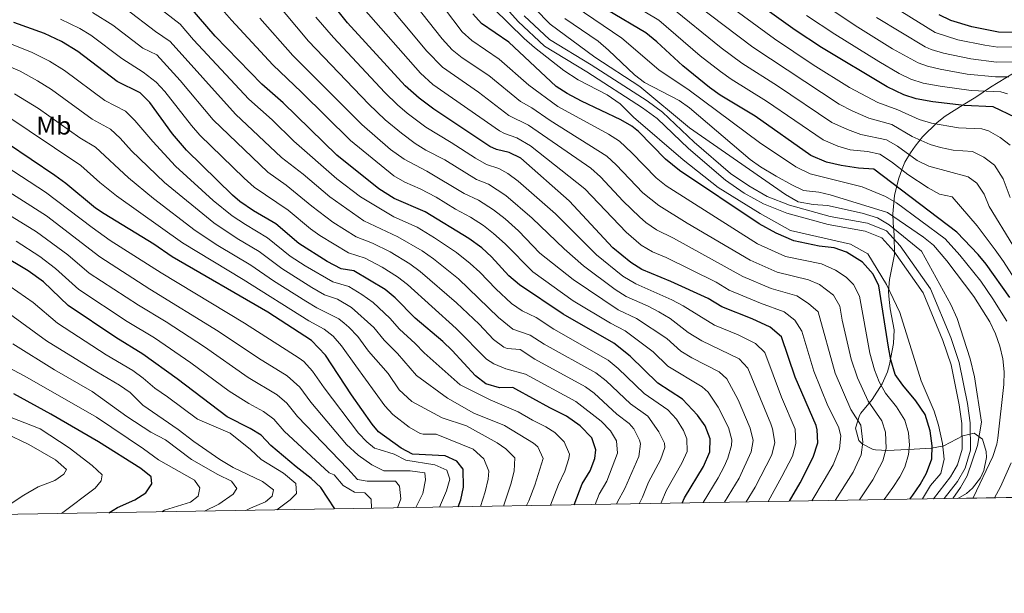
# Model space of a CAD drawing. Units: metres. Extents: x 613541 to 620401, y 4771018 to 4775762.
# Drawn here: x 615439 to 615822, y 4771018 to 4771241 of the extents above; entities that cross this region are included whole.
import ezdxf
from ezdxf.enums import TextEntityAlignment as Align

# ---------------------------------------------------------------- set-up
doc = ezdxf.new("R2010")
doc.units = ezdxf.units.M
doc.header["$MEASUREMENT"] = 0
doc.linetypes.add('DGN Style 3', pattern=[115.89144000000002, 82.77960000000002, -33.11184000000001])
for name, color, linetype, lineweight in [('Nivel 13', 7, 'Continuous', 0), ('Nivel 35', 7, 'Continuous', 0), ('Nivel 37', 7, 'Continuous', 0), ('Nivel 4', 7, 'Continuous', 0), ('Nivel 49', 7, 'Continuous', 0), ('Nivel 5', 7, 'Continuous', 0), ('Nivel 51', 7, 'Continuous', 0), ('Nivel 57', 7, 'Continuous', 0), ('Nivel 61', 7, 'Continuous', 0)]:
    doc.layers.add(name, color=color, linetype=linetype, lineweight=lineweight)
doc.styles.add('Style-Arial Narrow', font='txt')

msp = doc.modelspace()

# ---------------------------------------------------------------- linework, layer by layer
at = {"layer": 'Nivel 13', "color": 4, "linetype": 'Continuous', "lineweight": 13}
for points in [[(615438.5899999999, 4771385.84, 707.3100000000001), (615457.1900000013, 4771371.119999999, 706.96), (615462.1099999994, 4771368.08, 706.74), (615474.2699999996, 4771363.040000001, 706.89), (615499.629999999, 4771350.800000001, 707.0600000000001), (615503.1600000001, 4771348.960000001, 706.99), (615519.1900000013, 4771340.640000001, 706.75), (615542.870000001, 4771329.6, 707.14), (615552.75, 4771324.560000001, 706.84), (615565.0700000003, 4771316.48, 707.24), (615570.870000001, 4771312.16, 707.36), (615589.2600000016, 4771295.109999999, 706.98), (615596.0199999996, 4771288.15, 707.14), (615607.6999999993, 4771273.029999999, 706.99), (615620.2600000016, 4771254.949999999, 706.7), (615633.0599999987, 4771240.630000001, 706.36), (615643.1799999997, 4771231.029999999, 706.26), (615659.6600000001, 4771221.029999999, 706.96), (615681.3399999999, 4771207.109999999, 707.34), (615686.9800000004, 4771202.949999999, 707.5500000000001), (615699.2199999988, 4771191.35, 707.08), (615713.5, 4771178.949999999, 706.53), (615720.8599999994, 4771173.99, 706.42)], [(615798.5199999996, 4771055.26, 706.19), (615803.6999999993, 4771061.949999999, 708.87), (615806.6499999985, 4771067.029999999, 709.21), (615808.6900000013, 4771074.029999999, 709.04), (615808.5599999987, 4771084.720000001, 708.6800000000001), (615807.5199999996, 4771092.220000001, 708.77), (615804.3000000007, 4771108.109999999, 708.91), (615801.0399999991, 4771117.85, 708.88), (615793.1400000006, 4771136.76, 708.9300000000001), (615781.4200000018, 4771153.460000001, 708.91), (615776.1000000015, 4771159.279999999, 709.1800000000001), (615768.6799999997, 4771162.23, 708.75), (615754.1499999985, 4771164.9, 708.46), (615738.4400000013, 4771169.300000001, 708.74), (615729.6900000013, 4771172.68, 707.97), (615722.5599999987, 4771176.74, 707.73), (615715.4699999988, 4771181.52, 707.78), (615701.3900000006, 4771193.74, 708.46), (615689.0599999987, 4771205.43, 709.0500000000001), (615683.1700000018, 4771209.77, 708.84), (615661.370000001, 4771223.77, 708.45), (615645.1499999985, 4771233.609999999, 707.76), (615635.379999999, 4771242.880000001, 707.8000000000001)], [(615720.8599999994, 4771173.99, 706.42), (615728.3000000007, 4771169.75, 706.6), (615737.4200000018, 4771166.23, 707.32), (615753.4200000018, 4771161.75, 707.1800000000001), (615767.7800000012, 4771159.109999999, 707.52), (615774.2199999988, 4771156.550000001, 708), (615778.8999999985, 4771151.43, 707.96), (615790.3000000007, 4771135.189999999, 708.08), (615798.0199999996, 4771116.710000001, 708.09), (615801.1799999997, 4771107.27, 708.13), (615804.3399999999, 4771091.67, 707.85), (615805.3399999999, 4771084.470000001, 707.71), (615805.4600000009, 4771074.470000001, 707.72), (615803.6600000001, 4771068.310000001, 707.67), (615801.0199999996, 4771063.75, 707.14), (615794.3900000006, 4771055.189999999, 706.19)]]:
    msp.add_polyline3d(points, dxfattribs=at)
at = {"layer": 'Nivel 35', "color": 92, "linetype": 'DGN Style 3', "lineweight": 0}
msp.add_polyline3d([(615803.870000001, 4771055.35, 722.19), (615807.1700000018, 4771057.199999999, 722.3100000000001), (615809.5399999991, 4771059.35, 722.33), (615812.6000000015, 4771063.34, 722.33), (615813.9400000013, 4771066.23, 722.33), (615814.8999999985, 4771071.199999999, 722.33), (615814.8599999994, 4771073.59, 722.33), (615813.4200000018, 4771078.310000001, 722.27), (615810.1400000006, 4771080.710000001, 721.85), (615805.7199999988, 4771079.699999999, 719.79), (615798.4200000018, 4771075.75, 716.21), (615793.6099999994, 4771074.880000001, 715.0600000000001), (615786.7800000012, 4771074.52, 712.92), (615776.5, 4771073.99, 708.53), (615771.879999999, 4771074.18, 706.37), (615770.8999999985, 4771074.310000001, 706.25), (615766.5799999982, 4771076.48, 706.25), (615765.3000000007, 4771077.83, 706.25), (615763.9899999984, 4771082.68, 706.25), (615765.6000000015, 4771087.59, 706.41), (615766.1400000006, 4771088.470000001, 706.49), (615770.5, 4771093.75, 707.45), (615774.4600000009, 4771099.91, 708.77), (615776.4200000018, 4771104.449999999, 709.47), (615777.3000000007, 4771107.35, 709.85), (615778.8599999994, 4771115.51, 710.57), (615779.0599999987, 4771120.790000001, 711.71), (615777.5799999982, 4771129.029999999, 711.95), (615776.9400000013, 4771133.859999999, 713.13), (615776.8200000003, 4771135.83, 713.87), (615777.1999999993, 4771140.34, 716), (615779.1400000006, 4771150.07, 719.9300000000001), (615779.0199999996, 4771157.67, 721.61), (615778.7300000004, 4771162.390000001, 723.29), (615778.5399999991, 4771165.91, 724.97), (615779.2600000016, 4771173.029999999, 729.41), (615780.8200000003, 4771179.35, 732.59), (615782.1700000018, 4771183.439999999, 735.24), (615783.2600000016, 4771185.99, 737.03), (615785.3999999985, 4771189.65, 739.69), (615787.2600000016, 4771192.23, 741.35), (615790.120000001, 4771195.82, 743.1800000000001), (615795.7699999996, 4771201.439999999, 746.1800000000001), (615798.8999999985, 4771203.83, 747.83), (615805.8999999985, 4771208.310000001, 752.75), (615810.7399999984, 4771211.189999999, 754.97), (615816.5399999991, 4771215.189999999, 759.0500000000001), (615825.4600000009, 4771220.550000001, 764.9300000000001)], dxfattribs=at)
at = {"layer": 'Nivel 4', "color": 30, "linetype": 'Continuous', "lineweight": 30, "flags": 128}
for points, elevation in [([(615826.2300000004, 4771203.4), (615817.5399999991, 4771207.43), (615806.2300000004, 4771207.99), (615794.1000000015, 4771209.43), (615787.6600000001, 4771210.630000001), (615782.8900000006, 4771212.119999999), (615776.3200000003, 4771215.290000001), (615750.879999999, 4771230.529999999), (615740.6600000001, 4771237.27), (615713.8599999994, 4771256.630000001)], 750), ([(615738.4499999993, 4771054.25), (615742.5, 4771061.43), (615747.5599999987, 4771071.380000001), (615749.370000001, 4771076.939999999), (615749.1000000015, 4771082.029999999), (615748.7399999984, 4771083.67), (615740.620000001, 4771102.390000001), (615735.3399999999, 4771118.15), (615730.9400000013, 4771121.83), (615723.9400000013, 4771125.109999999), (615712.1000000015, 4771129.83), (615706.8599999994, 4771132.949999999), (615692.3399999999, 4771139.67), (615681.0199999996, 4771144.310000001), (615676.7699999996, 4771146.939999999), (615669.7399999984, 4771152.710000001), (615652.8200000003, 4771170.949999999), (615633.9800000004, 4771187.59), (615629.5, 4771189.68), (615624.5599999987, 4771190.960000001), (615622.0599999987, 4771192.07), (615600.2199999988, 4771206.550000001), (615594.5799999982, 4771210.790000001), (615589.1000000015, 4771215.68), (615566.6999999993, 4771240.16), (615559.4100000001, 4771249.290000001)], 675), ([(615696.7300000004, 4771053.540000001), (615697.5799999982, 4771055.51), (615704.9800000004, 4771067.67), (615707.4600000009, 4771073.43), (615707.620000001, 4771078.449999999), (615705.6600000001, 4771083.59), (615702.7100000009, 4771087.640000001), (615696.8599999994, 4771093.91), (615687.2600000016, 4771100.15), (615676.5, 4771110.609999999), (615670.1499999985, 4771115.66), (615650.5, 4771126.869999999), (615633.4899999984, 4771138.290000001), (615629.4200000018, 4771141.880000001), (615622.6000000015, 4771149.25), (615618.9499999993, 4771152.65), (615613.870000001, 4771156.34), (615596.9400000013, 4771166.710000001), (615584.8599999994, 4771171.92), (615578.9400000013, 4771175.6), (615562.620000001, 4771188.720000001), (615541.7699999996, 4771209.08), (615533.4600000009, 4771216.32), (615515.2600000016, 4771234.960000001), (615505.620000001, 4771246.24)], 650), ([(615824.0599999987, 4771133.43), (615814.8599999994, 4771146.310000001), (615811.6499999985, 4771150.140000001), (615803.4400000013, 4771158.73), (615771.2199999988, 4771183.27), (615765.2199999988, 4771183.59), (615758.4600000009, 4771184.630000001), (615752.7399999984, 4771185.99), (615746.6999999993, 4771188.630000001), (615725.1000000015, 4771203.83), (615711.5, 4771212.07), (615707.3999999985, 4771214.939999999), (615696.9400000013, 4771223.43), (615686.9400000013, 4771232.710000001), (615682.6600000001, 4771236.23), (615667.6799999997, 4771245.08)], 725), ([(615654.8000000007, 4771052.84), (615657.8999999985, 4771061.029999999), (615660.9800000004, 4771065.99), (615662.8299999982, 4771070.800000001), (615663.2199999988, 4771074.15), (615661.5700000003, 4771078.810000001), (615657.120000001, 4771083.52), (615651.7600000016, 4771087.33), (615645.2600000016, 4771090.550000001), (615632.1499999985, 4771097.82), (615630.9400000013, 4771098.390000001), (615625.7399999984, 4771098.310000001), (615620.4200000018, 4771099.91), (615616.4299999997, 4771102.939999999), (615607.3399999999, 4771112.790000001), (615603.7300000004, 4771116.24), (615592.9800000004, 4771125.359999999), (615585.1799999997, 4771133.279999999), (615581.3599999994, 4771136.5), (615569.1799999997, 4771143.76), (615564.1900000013, 4771144.48), (615558.8099999987, 4771147.369999999), (615547.7399999984, 4771154.32), (615538.8599999994, 4771162), (615530.25, 4771167.08), (615524.9400000013, 4771170.68), (615522.0199999996, 4771173.119999999), (615504.1400000006, 4771190.640000001), (615498.7800000012, 4771196.960000001), (615489.8599999994, 4771209.119999999), (615486.2199999988, 4771212.880000001), (615477.2300000004, 4771217.279999999), (615461.8999999985, 4771229.040000001), (615455.5799999982, 4771232.880000001), (615448.9400000013, 4771235.92), (615437.0399999991, 4771240.310000001)], 625), ([(615785.1799999997, 4771055.040000001), (615786.379999999, 4771056.630000001), (615789.2100000009, 4771060.779999999), (615791.620000001, 4771065.18), (615793.6600000001, 4771070.710000001), (615793.870000001, 4771075.720000001), (615793.0799999982, 4771081.58), (615791.1700000018, 4771087.869999999), (615787.4699999988, 4771093.23), (615782.379999999, 4771099.35), (615779.4800000004, 4771103.449999999), (615777.8099999987, 4771109.17), (615776.8399999999, 4771114.07), (615773.1000000015, 4771137.91), (615770.9400000013, 4771142.4), (615766.7600000016, 4771147.08), (615760.5, 4771151.029999999), (615755.7600000016, 4771152.640000001), (615749.8999999985, 4771153.35), (615740.120000001, 4771155.43), (615733.2800000012, 4771158.35), (615726.6000000015, 4771162.01), (615695.620000001, 4771182.790000001), (615690.2199999988, 4771187.109999999), (615679.8099999987, 4771197.949999999), (615677.1799999997, 4771199.99), (615672.8399999999, 4771202.49), (615657.5799999982, 4771209.67), (615652.0199999996, 4771212.630000001), (615647.8099999987, 4771215.34), (615629.379999999, 4771232.630000001), (615618.6999999993, 4771239.91), (615615.3599999994, 4771243.67)], 700), ([(615826.4200000018, 4771236.310000001), (615819.6600000001, 4771236.550000001), (615809.2300000004, 4771238.529999999), (615801.0599999987, 4771241.029999999), (615796.5700000003, 4771243.24)], 775), ([(615609.6999999993, 4771052.07), (615610.7800000012, 4771054.790000001), (615611.8000000007, 4771059.699999999), (615611.620000001, 4771066.630000001), (615609.1400000006, 4771069.75), (615604.5899999999, 4771071.83), (615591.8999999985, 4771072.48), (615587.5799999982, 4771074.880000001), (615578.6999999993, 4771081.199999999), (615576.2399999984, 4771084.23), (615568.2600000016, 4771095.6), (615558.1400000006, 4771111.029999999), (615552.7399999984, 4771116.640000001), (615535.7199999988, 4771127.699999999), (615498.6600000001, 4771149.199999999), (615491.4200000018, 4771154.08), (615472.2199999988, 4771165.859999999), (615468.8200000003, 4771168.16), (615457.2600000016, 4771177.720000001), (615453.0599999987, 4771180.779999999), (615425.3200000003, 4771199.449999999)], 600), ([(615561.8200000003, 4771051.27), (615556.3000000007, 4771059.6), (615552.6400000006, 4771063), (615546.7399999984, 4771067.6), (615536.9800000004, 4771075.92), (615533.1400000006, 4771079.84), (615528.9400000013, 4771082.52), (615519.9299999997, 4771086.970000001), (615500.5899999999, 4771101.800000001), (615487.1799999997, 4771111.439999999), (615476.6999999993, 4771117.83), (615458.2600000016, 4771130.24), (615448.5799999982, 4771139.439999999), (615442.6999999993, 4771143.76), (615432.1000000015, 4771150.1)], 575), ([(615473.9400000013, 4771049.779999999), (615477.4200000018, 4771051.76), (615484.1400000006, 4771054.720000001), (615488.379999999, 4771057.52), (615490.6600000001, 4771061.040000001), (615490.4600000009, 4771063.68), (615486.379999999, 4771066.960000001), (615469.9400000013, 4771077.359999999), (615451.4600000009, 4771088), (615437.0599999987, 4771096)], 550)]:
    msp.add_lwpolyline(points, dxfattribs=dict(at, elevation=elevation))
at = {"layer": 'Nivel 49', "color": 7, "linetype": 'Continuous', "lineweight": 0, "elevation": 706.19, "flags": 128}
msp.add_lwpolyline([(615798.5199999996, 4771055.26), (615794.3900000006, 4771055.189999999)], dxfattribs=at)
at = {"layer": 'Nivel 49', "color": 7, "linetype": 'Continuous', "lineweight": 0, "extrusion": (-0.5294694395715546, -0.009003538296096, 0.8482812321735844), "elevation": -368393.0892683503, "flags": 128}
msp.add_lwpolyline([(-4759895.563181583, 591554.7507722937), (-4759895.563181583, 591493.73624124)], dxfattribs=at)
at = {"layer": 'Nivel 5', "color": 30, "linetype": 'Continuous', "lineweight": 0, "flags": 128}
for points, elevation in [([(615424.7899999991, 4771279.689999999), (615443.5, 4771270.880000001), (615448.1000000015, 4771268.92), (615455.8099999987, 4771266.34), (615472.0700000003, 4771259.23), (615482.1400000006, 4771254.220000001), (615485.7600000016, 4771252), (615501.7399999984, 4771239.560000001), (615506.8599999994, 4771233.58), (615528.3200000003, 4771210.470000001), (615537.3999999985, 4771202.42), (615545.8999999985, 4771194.140000001), (615562.5899999999, 4771179.51), (615571.7600000016, 4771172.48), (615584.6799999997, 4771164.74), (615593.8299999982, 4771160.67), (615600.5399999991, 4771156.57), (615608.9899999984, 4771150.85), (615614.379999999, 4771146.67), (615618.0599999987, 4771143.300000001), (615624.2800000012, 4771136.75)], 645), ([(615765.5700000003, 4771054.710000001), (615770.8500000015, 4771062.529999999), (615774.7199999988, 4771069.880000001), (615775.9499999993, 4771074.76), (615775.7699999996, 4771081.130000001), (615774.3399999999, 4771085.529999999), (615768.9299999997, 4771093.08), (615764.7699999996, 4771102.18), (615762.3500000015, 4771109.4), (615758.8500000015, 4771124.59), (615758, 4771130.01), (615755.4800000004, 4771134.290000001), (615750.0399999991, 4771138.449999999), (615745.8399999999, 4771140.310000001), (615733.6499999985, 4771143.300000001), (615723.1499999985, 4771147.9), (615698.6400000006, 4771162.32), (615687.6099999994, 4771169.15), (615681.4899999984, 4771174.040000001), (615671.1099999994, 4771184.98), (615667.4400000013, 4771188.380000001), (615645.4699999988, 4771202.18), (615638.3000000007, 4771207.130000001), (615633.9200000018, 4771209.57), (615621.5700000003, 4771219.640000001), (615611.3099999987, 4771226.57), (615607.4100000001, 4771229.689999999), (615603.5199999996, 4771233.93), (615582.3000000007, 4771260.810000001)], 690), ([(615737.1499999985, 4771257.220000001), (615763.9800000004, 4771239.07), (615778.4200000018, 4771230.07), (615788.3599999994, 4771224.57), (615792.0199999996, 4771223.24), (615796.8900000006, 4771222.07), (615807.4299999997, 4771220.210000001), (615818.4499999993, 4771219.08), (615823.620000001, 4771219.130000001)], 760), ([(615704.8200000003, 4771053.68), (615710.7199999988, 4771063.290000001), (615712.9899999984, 4771067.710000001), (615714.4699999988, 4771071.029999999), (615715.9400000013, 4771075.93), (615715.9699999988, 4771078.140000001), (615714.6600000001, 4771082.9), (615710.7199999988, 4771090.77), (615706.7800000012, 4771096.630000001), (615704.5399999991, 4771098.710000001), (615691.1799999997, 4771106.710000001), (615685.4499999993, 4771112.290000001), (615674.5899999999, 4771120.460000001), (615668.8500000015, 4771123.369999999), (615654.3500000015, 4771132.040000001), (615638.6999999993, 4771143.369999999), (615627.8999999985, 4771154.25), (615623.4699999988, 4771158.300000001), (615619.5, 4771161.33), (615614.4400000013, 4771164.6), (615608.6900000013, 4771167.67), (615601.129999999, 4771172.34), (615594.9600000009, 4771175.58), (615588.9699999988, 4771178.16), (615584.6700000018, 4771180.710000001), (615567.8399999999, 4771194.4), (615548.8599999994, 4771213.220000001), (615537.7199999988, 4771223.779999999), (615521.620000001, 4771241.140000001), (615512.5199999996, 4771251.609999999)], 655), ([(615775.2399999984, 4771054.869999999), (615778.620000001, 4771059.58), (615781.25, 4771063.73), (615783.1700000018, 4771067.529999999), (615784.6499999985, 4771072.42), (615784.9699999988, 4771075.960000001), (615784.6400000006, 4771080.859999999), (615783.1999999993, 4771085.75), (615780.0399999991, 4771090.9), (615775.6600000001, 4771096.220000001), (615773.2300000004, 4771100.609999999), (615771.4100000001, 4771105.27), (615769.6000000015, 4771111.73), (615765.5500000007, 4771133.960000001), (615763.3399999999, 4771138.42), (615760.4800000004, 4771141.290000001), (615756.3000000007, 4771144.029999999), (615750.879999999, 4771146.449999999), (615736.8900000006, 4771149.369999999), (615725.9899999984, 4771154.27), (615690.4499999993, 4771176.779999999), (615686.5799999982, 4771179.939999999), (615677.1999999993, 4771189.65), (615672.3099999987, 4771194.189999999), (615668.0599999987, 4771196.84), (615648.4200000018, 4771207.630000001), (615637.1700000018, 4771215.869999999), (615625.5799999982, 4771226.060000001), (615615.0100000016, 4771233.24), (615611.2800000012, 4771236.58), (615597.5899999999, 4771254.890000001)], 695), ([(615790.0599999987, 4771055.119999999), (615793.1799999997, 4771060.390000001), (615797.1400000006, 4771065.029999999), (615798.5, 4771070.550000001), (615797.8599999994, 4771076.630000001), (615796.3399999999, 4771083.75), (615794.6600000001, 4771089.27), (615789.620000001, 4771101.029999999), (615781.2199999988, 4771127.51), (615776.1400000006, 4771138.390000001), (615768.8999999985, 4771150.390000001), (615762.1000000015, 4771154.15), (615738.8599999994, 4771159.43), (615727.0599999987, 4771166.07), (615710.6999999993, 4771176.15), (615697.1000000015, 4771186.949999999), (615677.8599999994, 4771203.51), (615672.5799999982, 4771208.630000001), (615667.5799999982, 4771212.15), (615656.379999999, 4771217.99), (615650.6999999993, 4771221.59), (615639.379999999, 4771230.550000001), (615635.379999999, 4771234.07), (615617.5, 4771251.67)], 705), ([(615801.8399999999, 4771055.32), (615804.7800000012, 4771059.59), (615807.379999999, 4771064.07), (615811.4600000009, 4771075.91), (615812.9800000004, 4771084.949999999), (615810.2600000016, 4771102.550000001), (615808.5399999991, 4771109.59), (615803.5399999991, 4771125.189999999), (615801.1000000015, 4771130.710000001), (615789.6600000001, 4771151.43), (615777.1799999997, 4771161.59), (615772.620000001, 4771164.390000001), (615766.6600000001, 4771166.15), (615753.1400000006, 4771169.109999999), (615747.620000001, 4771169.59), (615741.7800000012, 4771170.550000001), (615736.8999999985, 4771173.43), (615699.5799999982, 4771199.35), (615680.3000000007, 4771215.35), (615662.7800000012, 4771226.790000001), (615645.4200000018, 4771239.59), (615633.620000001, 4771251.75)], 710), ([(615824.1799999997, 4771172.27), (615821.379999999, 4771179.470000001), (615817.9899999984, 4771184.869999999), (615813.9299999997, 4771187.960000001), (615809.4400000013, 4771190.18), (615801.9400000013, 4771190.710000001), (615797.0300000012, 4771191.65), (615793.0700000003, 4771192.790000001), (615786.0199999996, 4771195.93), (615778.2199999988, 4771200.58), (615769.1799999997, 4771203.02), (615762.75, 4771205.93), (615757.7699999996, 4771208.550000001), (615724.1400000006, 4771230.710000001), (615696.5599999987, 4771251.68)], 740), ([(615824.1600000001, 4771192.57), (615820.1900000013, 4771195.609999999), (615815.6600000001, 4771198.109999999), (615813.129999999, 4771198.9), (615804.0799999982, 4771199.35), (615793.5799999982, 4771201.109999999), (615788.7899999991, 4771202.529999999), (615780.5500000007, 4771206.35), (615772.7399999984, 4771209.16), (615761.7199999988, 4771215.02), (615747.5899999999, 4771223.869999999), (615732.5700000003, 4771233.93), (615705.1600000001, 4771254.08)], 745), ([(615721.6400000006, 4771053.960000001), (615725.1400000006, 4771059.75), (615731.5199999996, 4771072.199999999), (615732.6799999997, 4771077.09), (615731.7699999996, 4771082.42), (615731.1000000015, 4771084.34), (615722.2899999991, 4771105.949999999), (615718.8599999994, 4771109.6), (615704.3299999982, 4771116.560000001), (615699.0199999996, 4771119.83), (615692, 4771125.279999999), (615687.6999999993, 4771127.84), (615683.4600000009, 4771130.07), (615674.9400000013, 4771133.84), (615670.7300000004, 4771136.540000001), (615658.3500000015, 4771145.689999999), (615650.9400000013, 4771152.32), (615638.4899999984, 4771164.26), (615628.25, 4771173.050000001), (615621.5399999991, 4771177.390000001), (615616.879999999, 4771179.199999999), (615604.5100000016, 4771186.9), (615597.1799999997, 4771190.640000001), (615592.9499999993, 4771193.300000001), (615587.7199999988, 4771197.189999999), (615581.3999999985, 4771202.460000001), (615575.0599999987, 4771208.51), (615551.5399999991, 4771232.960000001), (615538.1700000018, 4771249.119999999)], 665), ([(615756.1700000018, 4771054.550000001), (615763.0899999999, 4771065.48), (615766.2699999996, 4771072.23), (615766.8900000006, 4771077.210000001), (615766.1700000018, 4771083.73), (615762.1999999993, 4771089.939999999), (615756.120000001, 4771104.02), (615749.5799999982, 4771127.85), (615745.7600000016, 4771131.07), (615741.1999999993, 4771134), (615731.2600000016, 4771136.93), (615720.3099999987, 4771141.529999999), (615693.3000000007, 4771156.43), (615686.7399999984, 4771159.65), (615682.629999999, 4771162.51), (615680.1000000015, 4771164.75), (615673.8599999994, 4771170.869999999), (615665.0100000016, 4771180.300000001), (615661.2600000016, 4771183.6), (615637, 4771200.32), (615629.4400000013, 4771204.119999999), (615617.5599999987, 4771213.220000001), (615603.620000001, 4771222.91), (615597.5899999999, 4771229.08), (615579.1700000018, 4771251.310000001)], 685), ([(615829.1600000001, 4771135.460000001), (615821.5799999982, 4771147.35), (615818.3399999999, 4771151.91), (615811.3299999982, 4771161.189999999), (615801.6400000006, 4771172.51), (615796.7300000004, 4771173.5), (615792.2800000012, 4771175.98), (615784.379999999, 4771181.23), (615778.0100000016, 4771186.08), (615773.5599999987, 4771189.040000001), (615768.6999999993, 4771190.130000001), (615762.0300000012, 4771190.76), (615757.25, 4771192.210000001), (615751.4699999988, 4771194.609999999), (615729.5300000012, 4771209.65), (615715.7100000009, 4771218.279999999), (615711.620000001, 4771221.16), (615703.7600000016, 4771227.34), (615687.6000000015, 4771241.189999999), (615672.6400000006, 4771250.26)], 730), ([(615775.5599999987, 4771248.4), (615794.9699999988, 4771236.43), (615803.7600000016, 4771233.560000001), (615814.2899999991, 4771231.390000001), (615819.3500000015, 4771230.720000001), (615830.1499999985, 4771230.779999999)], 770), ([(615671.2699999996, 4771053.109999999), (615671.5100000016, 4771053.699999999), (615674.5100000016, 4771059.24), (615679.9299999997, 4771071.560000001), (615680.5, 4771076.57), (615680.1999999993, 4771077.93), (615677.9600000009, 4771082.41), (615676.120000001, 4771084.460000001), (615671.3299999982, 4771088.060000001), (615662.5300000012, 4771096.26), (615659.1099999994, 4771098.66), (615639.4899999984, 4771109.439999999), (615633.7800000012, 4771113.130000001), (615628.75, 4771113.58), (615627.4699999988, 4771114.040000001), (615623.4899999984, 4771117.08), (615617.8000000007, 4771122.99), (615608.9899999984, 4771131.380000001), (615594.9499999993, 4771143.540000001), (615590.9200000018, 4771146.5), (615583.25, 4771151.08), (615576.4400000013, 4771154.529999999), (615570.0899999999, 4771156.93), (615560.9899999984, 4771162.720000001), (615552.8599999994, 4771168.92), (615542.9299999997, 4771177.01), (615535.7399999984, 4771182.1), (615514.5399999991, 4771202.380000001), (615501.7199999988, 4771217.720000001), (615492.5799999982, 4771227.640000001), (615487.1799999997, 4771230.279999999), (615475.5399999991, 4771239.18), (615467.6999999993, 4771244.15)], 635), ([(615680.0399999991, 4771053.26), (615681.2699999996, 4771055.859999999), (615683.6799999997, 4771061.630000001), (615688.2800000012, 4771070.27), (615689.9899999984, 4771075.15), (615689.8599999994, 4771076.73), (615687.6099999994, 4771081.16), (615683.3900000006, 4771087.279999999), (615676.6400000006, 4771092.09), (615667.1900000013, 4771101.060000001), (615663.2100000009, 4771104.08), (615643.1600000001, 4771115.25), (615637.6999999993, 4771118.82), (615631, 4771121.1), (615625.3099999987, 4771125.619999999), (615609.8099999987, 4771140.68), (615600.1600000001, 4771148.439999999), (615595.7600000016, 4771151.58), (615586.2600000016, 4771156.93), (615573.0399999991, 4771163.15), (615559.8099999987, 4771172.52), (615549.4400000013, 4771181.279999999), (615541.129999999, 4771187.810000001), (615523.1700000018, 4771204.630000001), (615497.8599999994, 4771232.890000001), (615492.1600000001, 4771236.790000001), (615480.6499999985, 4771245.58)], 640), ([(615747.1099999994, 4771054.390000001), (615751.9200000018, 4771062.48), (615755.3299999982, 4771068.43), (615757.8200000003, 4771074.58), (615758.3500000015, 4771079.619999999), (615757.5100000016, 4771083.189999999), (615753.3000000007, 4771091.300000001), (615747.870000001, 4771104.73), (615743.1799999997, 4771120.300000001), (615740.5399999991, 4771124.540000001), (615736.3999999985, 4771127.779999999), (615727.1799999997, 4771131.18), (615715, 4771136.27), (615709.9800000004, 4771139.32), (615690.5100000016, 4771149), (615685.1600000001, 4771151.199999999), (615680.8399999999, 4771153.76), (615674.9200000018, 4771158.73), (615658.9200000018, 4771175.630000001), (615637.8599999994, 4771192.390000001), (615632.4299999997, 4771195.49), (615627.6600000001, 4771197.119999999), (615625.75, 4771198.1), (615599.9100000001, 4771216.220000001), (615595.0199999996, 4771220.52), (615572.9400000013, 4771245.73)], 680), ([(615822.8000000007, 4771124.210000001), (615817.4600000009, 4771132.92), (615812.6999999993, 4771139.73), (615804.6099999994, 4771149.790000001), (615798.8900000006, 4771156.199999999), (615780.0300000012, 4771170.140000001), (615775.7300000004, 4771172.68), (615766.5799999982, 4771176.4), (615746.4400000013, 4771181.439999999), (615740.8500000015, 4771184.109999999), (615726.7300000004, 4771193.6), (615699.4899999984, 4771214), (615687.7100000009, 4771221.9), (615673.2399999984, 4771234.16), (615655.120000001, 4771246.449999999)], 720), ([(615825.129999999, 4771153.710000001), (615815.9400000013, 4771168.76), (615814.0700000003, 4771173.560000001), (615811.1600000001, 4771177.810000001), (615807.7800000012, 4771180.23), (615792.5500000007, 4771184.460000001), (615788.0700000003, 4771186.67), (615780.4299999997, 4771192.220000001), (615776.1000000015, 4771194.720000001), (615766.0700000003, 4771196.74), (615760.9200000018, 4771198.640000001), (615754.879999999, 4771201.42), (615733.7399999984, 4771215.609999999), (615719.9200000018, 4771224.5), (615711.870000001, 4771230.43), (615692.0700000003, 4771246.42)], 735), ([(615662.9400000013, 4771052.970000001), (615664.5199999996, 4771056.939999999), (615667.4600000009, 4771062.02), (615671.5799999982, 4771072.859999999), (615671.1799999997, 4771077.67), (615668.8399999999, 4771081.630000001), (615665.2899999991, 4771085.369999999), (615655.4299999997, 4771093), (615635.8200000003, 4771103.630000001), (615628.1999999993, 4771105.699999999), (615623.5399999991, 4771107.59), (615620.7600000016, 4771109.4), (615608.8599999994, 4771121.369999999), (615590.0700000003, 4771138.41), (615586.1000000015, 4771141.449999999), (615580.2399999984, 4771145.220000001), (615573.629999999, 4771148.73), (615567.1400000006, 4771150.710000001), (615556.0100000016, 4771157.5), (615552.379999999, 4771160.07), (615543.620000001, 4771167.34), (615530.4299999997, 4771176.32), (615526.6000000015, 4771179.710000001), (615509.3599999994, 4771196.51), (615506.0500000007, 4771200.26), (615495.7899999991, 4771213.42), (615492.4299999997, 4771217.119999999), (615487.3500000015, 4771221.01), (615479.0300000012, 4771226.220000001), (615466.9600000009, 4771235.33), (615462.6999999993, 4771237.939999999), (615455.1799999997, 4771241.59)], 630), ([(615713.1999999993, 4771053.82), (615718.8399999999, 4771063.24), (615723.5799999982, 4771073.4), (615724.3200000003, 4771077.84), (615723.0700000003, 4771082.65), (615718.4299999997, 4771093.67), (615714.0599999987, 4771101.790000001), (615711.1400000006, 4771104.49), (615700.4400000013, 4771109.92), (615696.1700000018, 4771112.52), (615690.8000000007, 4771117.460000001), (615679.0300000012, 4771125.26), (615671.8900000006, 4771128.609999999), (615654.3500000015, 4771140.35), (615641.4699999988, 4771150.609999999), (615633.1900000013, 4771159.26), (615628, 4771163.939999999), (615623.4499999993, 4771167.48), (615617.5599999987, 4771171.24), (615612.0300000012, 4771173.77), (615597.5700000003, 4771182.460000001), (615588.75, 4771187.18), (615583.4499999993, 4771190.970000001), (615572.2699999996, 4771200.609999999), (615545.5100000016, 4771227.41), (615532.7100000009, 4771241.91)], 660), ([(615730.120000001, 4771054.109999999), (615735.4899999984, 4771063.83), (615739.5399999991, 4771071.800000001), (615740.9299999997, 4771076.609999999), (615740.6700000018, 4771082.24), (615735.3500000015, 4771094.67), (615728.8200000003, 4771112.050000001), (615725.2399999984, 4771115.560000001), (615718.5300000012, 4771118.869999999), (615709.2699999996, 4771122.66), (615697.1600000001, 4771130.16), (615692.7600000016, 4771132.540000001), (615678.6700000018, 4771138.720000001), (615673.7199999988, 4771141.720000001), (615663.4100000001, 4771150.040000001), (615647.4600000009, 4771165.869999999), (615633.0399999991, 4771178.619999999), (615628.9800000004, 4771181.540000001), (615625.5199999996, 4771183.529999999), (615620.7600000016, 4771185.060000001), (615616.370000001, 4771187.560000001), (615607.0399999991, 4771193.630000001), (615597.0799999982, 4771199.59), (615589.8999999985, 4771205.01), (615586.1000000015, 4771208.26), (615581.1999999993, 4771213.08), (615561.2100000009, 4771234.380000001), (615554.3599999994, 4771242.359999999)], 670), ([(615809.6600000001, 4771055.449999999), (615809.7399999984, 4771055.59), (615817.4200000018, 4771071.67), (615819.0100000016, 4771076.43), (615819.379999999, 4771078.710000001), (615821.620000001, 4771099.59), (615821.75, 4771104.560000001), (615821.2399999984, 4771109.52), (615820.120000001, 4771114.439999999), (615818.4499999993, 4771119.27), (615816.25, 4771123.99), (615810.0599999987, 4771133.82), (615799.5399999991, 4771147.59), (615794.3399999999, 4771153.67), (615790.4200000018, 4771156.779999999), (615776.5, 4771166.390000001), (615754.1700000018, 4771173.35), (615749.8200000003, 4771174.390000001), (615743.8999999985, 4771175.029999999), (615739.3599999994, 4771177.130000001), (615733.2600000016, 4771180.51), (615727.1799999997, 4771184.15), (615723.1099999994, 4771187.060000001), (615699.620000001, 4771207.109999999), (615695.5300000012, 4771209.960000001), (615682.1400000006, 4771216.960000001), (615678.2199999988, 4771219.91), (615668.120000001, 4771229.560000001), (615664.0700000003, 4771232.960000001), (615651.1000000015, 4771241.84)], 715), ([(615745.0799999982, 4771242.970000001), (615756.0500000007, 4771235.689999999), (615773.1600000001, 4771225.1), (615781.0799999982, 4771220.48), (615785.5899999999, 4771218.279999999), (615790.3399999999, 4771216.710000001), (615796.9299999997, 4771215.529999999), (615808.9899999984, 4771213.859999999), (615820.5, 4771213.290000001), (615823.1499999985, 4771212.51)], 755), ([(615772.1999999993, 4771242.199999999), (615791.1000000015, 4771230.790000001), (615793.4699999988, 4771229.779999999), (615798.2800000012, 4771228.390000001), (615808.8999999985, 4771226.16), (615818.8200000003, 4771224.9), (615826.3999999985, 4771225)], 765), ([(615645.620000001, 4771052.68), (615648.6799999997, 4771060.77), (615651.1499999985, 4771065.970000001), (615652.7199999988, 4771070.790000001), (615652.9400000013, 4771072.5), (615650.8900000006, 4771077.32), (615647.2199999988, 4771080.93), (615643.7300000004, 4771083.189999999), (615638.5399999991, 4771085.77), (615632.9699999988, 4771089.029999999), (615622.1400000006, 4771093.67), (615610.5399999991, 4771099.43), (615596.4499999993, 4771111.93), (615593.0300000012, 4771115.529999999), (615586.9400000013, 4771121.08), (615583.2100000009, 4771125.34), (615576.7199999988, 4771131.4), (615572.2199999988, 4771134.609999999), (615567.2100000009, 4771137.67), (615560.9800000004, 4771139.51), (615550.2300000004, 4771145.73), (615544.4699999988, 4771149.49), (615535.6400000006, 4771156.640000001), (615527.0199999996, 4771161.710000001), (615521.8999999985, 4771165.1), (615514.4899999984, 4771171.130000001), (615499.8999999985, 4771184.369999999), (615491.1099999994, 4771193.960000001), (615484.120000001, 4771202.199999999), (615480.4299999997, 4771205.84), (615472.3999999985, 4771209.98), (615456.8200000003, 4771221.619999999), (615450.9299999997, 4771225.25), (615444.2199999988, 4771228.619999999), (615432.9600000009, 4771233.130000001)], 620), ([(615636.3099999987, 4771052.52), (615637.129999999, 4771054.35), (615639.4600000009, 4771060.5), (615642.6700000018, 4771070.84), (615640.6000000015, 4771075.4), (615638.9200000018, 4771076.76), (615627.6999999993, 4771083.67), (615615.8200000003, 4771088.390000001), (615605.5799999982, 4771094.23), (615593.4699999988, 4771103.140000001), (615586.1600000001, 4771111.59), (615580.8999999985, 4771116.800000001), (615576.9400000013, 4771121.76), (615568.1999999993, 4771129.470000001), (615562.8399999999, 4771132.76), (615557.8200000003, 4771134.390000001), (615552.870000001, 4771137.279999999), (615541.1999999993, 4771144.67), (615532.4200000018, 4771151.290000001), (615523.7899999991, 4771156.34), (615514.7699999996, 4771162.380000001), (615495.6499999985, 4771178.1), (615482.8099999987, 4771190.43), (615478.370000001, 4771195.279999999), (615474.6400000006, 4771198.810000001), (615467.5599999987, 4771202.68), (615451.7300000004, 4771214.199999999), (615446.2800000012, 4771217.619999999), (615439.4899999984, 4771221.33), (615430.3000000007, 4771225.26)], 615), ([(615627.25, 4771052.369999999), (615627.5500000007, 4771053.1), (615630.1900000013, 4771060.91), (615631.4899999984, 4771065.92), (615631.7300000004, 4771071.040000001), (615628.1600000001, 4771074.540000001), (615624.7899999991, 4771076.939999999), (615612.9400000013, 4771083.51), (615603.5399999991, 4771086.630000001), (615591.6499999985, 4771092.99), (615586.8200000003, 4771097.540000001), (615582.4499999993, 4771103.85), (615574.8599999994, 4771112.52), (615570.6700000018, 4771118.18), (615567.2800000012, 4771121.890000001), (615565.4299999997, 4771123.390000001), (615563.3900000006, 4771125.050000001), (615554.8099999987, 4771129.41), (615550.5100000016, 4771131.970000001), (615537.9299999997, 4771139.85), (615529.1900000013, 4771145.939999999), (615516.3099999987, 4771153.619999999), (615507.5199999996, 4771159.48), (615491.3999999985, 4771171.84), (615481.6600000001, 4771179.91), (615468.8500000015, 4771191.779999999), (615462.7300000004, 4771195.380000001), (615446.6400000006, 4771206.779999999), (615437.3500000015, 4771212.58)], 610), ([(615618.4299999997, 4771052.220000001), (615620.2399999984, 4771057.91), (615621.370000001, 4771062.83), (615621.6600000001, 4771065.9), (615619.6499999985, 4771070.77), (615615.4899999984, 4771074.4), (615601.1400000006, 4771080.23), (615596.120000001, 4771080.279999999), (615594.9899999984, 4771080.540000001), (615590.629999999, 4771082.970000001), (615584.370000001, 4771087.98), (615581.1799999997, 4771091.310000001), (615569.9899999984, 4771106.84), (615564.3999999985, 4771114.609999999), (615561.0899999999, 4771118.390000001), (615557.6099999994, 4771121.130000001), (615551.6799999997, 4771124.380000001), (615526.2399999984, 4771140.42), (615502.620000001, 4771154.68), (615476.9400000013, 4771172.890000001), (615470.5500000007, 4771178.08), (615463.0599999987, 4771184.75), (615432.7699999996, 4771205.07)], 605), ([(615602.5, 4771051.949999999), (615605.1400000006, 4771058.310000001), (615606.4200000018, 4771062.790000001), (615605.3399999999, 4771066.310000001), (615600.6999999993, 4771068.310000001), (615589.3399999999, 4771070.16), (615584.8200000003, 4771072.560000001), (615578.9699999988, 4771074.34), (615577.1900000013, 4771074.880000001), (615574.1999999993, 4771077.359999999), (615570.9600000009, 4771080.66), (615557.620000001, 4771098.35), (615553.1400000006, 4771104.790000001), (615549.7399999984, 4771108.5), (615547.9800000004, 4771109.810000001), (615526.7600000016, 4771123.470000001), (615494.2699999996, 4771142.92), (615474.5599999987, 4771155.58), (615467.5, 4771160.58), (615449.3900000006, 4771174.300000001), (615421.2300000004, 4771192.640000001)], 595), ([(615593.2600000016, 4771051.800000001), (615593.4600000009, 4771052.32), (615595.9400000013, 4771057.189999999), (615596.9800000004, 4771062.550000001), (615596.6999999993, 4771065.27), (615591.1000000015, 4771066), (615581.2699999996, 4771066), (615580.7800000012, 4771066), (615576.1799999997, 4771068.32), (615570.8099999987, 4771072.07), (615566.379999999, 4771076.25), (615552.4600000009, 4771092.74), (615548.1400000006, 4771098.550000001), (615543.2199999988, 4771102.99), (615532.1600000001, 4771109.800000001), (615516.4800000004, 4771120.35), (615489.879999999, 4771136.65), (615470.4899999984, 4771149.25), (615449.7199999988, 4771165.16), (615417.1499999985, 4771185.84)], 590), ([(615586.1499999985, 4771051.68), (615587.4200000018, 4771055.119999999), (615586.9400000013, 4771060.08), (615585.379999999, 4771062.08), (615582.3599999994, 4771062.050000001), (615574.379999999, 4771062), (615570.620000001, 4771062.640000001), (615566.8999999985, 4771066.880000001), (615547.3000000007, 4771087.130000001), (615543.1400000006, 4771092.310000001), (615539.3500000015, 4771095.59), (615528.1499999985, 4771102.279999999), (615511.1799999997, 4771114.17), (615496.2199999988, 4771123.960000001), (615485.4899999984, 4771130.369999999), (615466.4100000001, 4771142.91), (615458.0399999991, 4771150.01), (615445.9499999993, 4771158.880000001), (615407.7100000009, 4771182.390000001)], 585), ([(615576.0199999996, 4771051.51), (615576.0199999996, 4771051.52), (615575.8599999994, 4771055.040000001), (615573.4600000009, 4771057.52), (615569.379999999, 4771057.76), (615565.0599999987, 4771060.4), (615561.4699999988, 4771064.529999999), (615559.5599999987, 4771065.25), (615542.1400000006, 4771081.52), (615538.1400000006, 4771086.07), (615534.1400000006, 4771089.08), (615528.4400000013, 4771092.199999999), (615520.8000000007, 4771096.970000001), (615505.879999999, 4771107.98), (615491.6999999993, 4771117.699999999), (615481.1000000015, 4771124.1), (615462.3399999999, 4771136.57), (615453.3099999987, 4771144.720000001), (615447.1600000001, 4771149.27), (615437.9400000013, 4771155.25)], 580), ([(615539.3000000007, 4771050.890000001), (615544.5, 4771054.800000001), (615546.8599999994, 4771057.279999999), (615546.620000001, 4771061.119999999), (615541.8200000003, 4771065.199999999), (615533.1400000006, 4771070.48), (615529.0599999987, 4771074.32), (615521.1400000006, 4771080.640000001), (615508.4800000004, 4771086.1), (615496.7600000016, 4771094.859999999), (615491.8599999994, 4771098.140000001), (615487.370000001, 4771102.08), (615483.3200000003, 4771105), (615472.9899999984, 4771111.16), (615454.0199999996, 4771123.390000001), (615444.629999999, 4771131.42), (615432.7399999984, 4771139.689999999)], 570), ([(615527.1799999997, 4771050.68), (615529.0199999996, 4771051.6), (615534.8599999994, 4771054), (615537.4200000018, 4771056.24), (615537.8999999985, 4771058.720000001), (615533.7399999984, 4771061.84), (615522.3000000007, 4771067.359999999), (615517.1400000006, 4771070.48), (615507.0599999987, 4771077.439999999), (615500.9800000004, 4771082.16), (615487.1900000013, 4771091.560000001), (615482.2699999996, 4771096.52), (615478.1600000001, 4771099.359999999), (615469.2699999996, 4771104.49), (615449.7800000012, 4771116.540000001), (615427.0599999987, 4771133.060000001)], 565), ([(615624.2800000012, 4771136.75), (615630.4400000013, 4771131.060000001), (615634.5199999996, 4771128.17), (615639.9499999993, 4771125.630000001), (615646.8299999982, 4771121.060000001), (615667.9800000004, 4771109.029999999), (615671.8299999982, 4771105.84), (615681.9499999993, 4771096.119999999), (615691.1600000001, 4771089.73), (615694.5199999996, 4771086.119999999), (615697.1799999997, 4771081.710000001), (615698.4800000004, 4771078.52), (615698.6099999994, 4771073.560000001), (615696.629999999, 4771068.970000001), (615690.629999999, 4771058.57), (615688.4299999997, 4771053.4)], 645), ([(615511.1499999985, 4771050.41), (615516.6999999993, 4771053.040000001), (615522.3000000007, 4771056.960000001), (615523.7399999984, 4771059.119999999), (615521.620000001, 4771062.08), (615516.3399999999, 4771064.640000001), (615506.0599999987, 4771070.48), (615495.9899999984, 4771078.1), (615490.3399999999, 4771081.119999999), (615481.0199999996, 4771087.119999999), (615467.5300000012, 4771096.82), (615452.8399999999, 4771105.24), (615436.7300000004, 4771115.390000001)], 560), ([(615494.5500000007, 4771050.130000001), (615495.6600000001, 4771050.720000001), (615505.6999999993, 4771053.84), (615508.7399999984, 4771056.24), (615509.379999999, 4771059.439999999), (615507.2199999988, 4771062.48), (615493.3399999999, 4771070.32), (615487.4200000018, 4771074.640000001), (615469.1499999985, 4771086.949999999), (615441.3000000007, 4771102.84), (615428.3099999987, 4771109.66)], 555), ([(615455.5500000007, 4771049.470000001), (615468.7399999984, 4771059.359999999), (615471.0599999987, 4771062.16), (615471.379999999, 4771064.48), (615467.5, 4771068.08), (615458.5799999982, 4771075.040000001), (615447.3000000007, 4771082.32), (615433.1099999994, 4771087.9)], 545), ([(615435.6600000001, 4771053.119999999), (615440.9400000013, 4771056.640000001), (615446.5799999982, 4771059.84), (615452.9800000004, 4771062.24), (615456.5, 4771064.720000001), (615457.5, 4771066.560000001), (615453.2199999988, 4771070.32), (615442.9800000004, 4771076.32), (615433.7800000012, 4771080.720000001)], 540), ([(615818.0399999991, 4771055.59), (615820.3999999985, 4771059.800000001), (615824.5500000007, 4771069.18)], 720)]:
    msp.add_lwpolyline(points, dxfattribs=dict(at, elevation=elevation))
at = {"layer": 'Nivel 51', "color": 4, "linetype": 'Continuous', "lineweight": 13}
msp.add_polyline3d([(615620.2600000016, 4771254.949999999, 706.7), (615633.0599999987, 4771240.630000001, 706.36), (615643.1799999997, 4771231.029999999, 706.26), (615659.6600000001, 4771221.029999999, 706.96), (615681.3399999999, 4771207.109999999, 707.34), (615686.9800000004, 4771202.949999999, 707.5500000000001), (615699.2199999988, 4771191.35, 707.08), (615713.5, 4771178.949999999, 706.53), (615720.8599999994, 4771173.99, 706.42), (615728.3000000007, 4771169.75, 706.6), (615737.4200000018, 4771166.23, 707.32), (615753.4200000018, 4771161.75, 707.1800000000001), (615767.7800000012, 4771159.109999999, 707.52), (615774.2199999988, 4771156.550000001, 708), (615778.8999999985, 4771151.43, 707.96), (615790.3000000007, 4771135.189999999, 708.08), (615798.0199999996, 4771116.710000001, 708.09), (615801.1799999997, 4771107.27, 708.13), (615804.3399999999, 4771091.67, 707.85), (615805.3399999999, 4771084.470000001, 707.71), (615805.4600000009, 4771074.470000001, 707.72), (615803.6600000001, 4771068.310000001, 707.67), (615801.0199999996, 4771063.75, 707.14), (615794.3900000006, 4771055.189999999, 706.19), (615798.5199999996, 4771055.26, 706.19), (615803.6999999993, 4771061.949999999, 708.87), (615806.6499999985, 4771067.029999999, 709.21), (615808.6900000013, 4771074.029999999, 709.04), (615808.5599999987, 4771084.720000001, 708.6800000000001), (615807.5199999996, 4771092.220000001, 708.77), (615804.3000000007, 4771108.109999999, 708.91), (615801.0399999991, 4771117.85, 708.88), (615793.1400000006, 4771136.76, 708.9300000000001), (615781.4200000018, 4771153.460000001, 708.91), (615776.1000000015, 4771159.279999999, 709.1800000000001), (615768.6799999997, 4771162.23, 708.75), (615754.1499999985, 4771164.9, 708.46), (615738.4400000013, 4771169.300000001, 708.74), (615729.6900000013, 4771172.68, 707.97), (615722.5599999987, 4771176.74, 707.73), (615715.4699999988, 4771181.52, 707.78), (615701.3900000006, 4771193.74, 708.46), (615689.0599999987, 4771205.43, 709.0500000000001), (615683.1700000018, 4771209.77, 708.84), (615661.370000001, 4771223.77, 708.45), (615645.1499999985, 4771233.609999999, 707.76), (615635.379999999, 4771242.880000001, 707.8000000000001)], dxfattribs=at)
at = {"layer": 'Nivel 57', "color": 92, "linetype": 'DGN Style 3', "lineweight": 0}
msp.add_polyline3d([(615825.4600000009, 4771220.550000001, 764.9300000000001), (615816.5399999991, 4771215.189999999, 759.0500000000001), (615810.7399999984, 4771211.189999999, 754.97), (615805.8999999985, 4771208.310000001, 752.75), (615798.8999999985, 4771203.83, 747.83), (615795.7699999996, 4771201.439999999, 746.1800000000001), (615790.120000001, 4771195.82, 743.1800000000001), (615787.2600000016, 4771192.23, 741.35), (615785.3999999985, 4771189.65, 739.69), (615783.2600000016, 4771185.99, 737.03), (615782.1700000018, 4771183.439999999, 735.24), (615780.8200000003, 4771179.35, 732.59), (615779.2600000016, 4771173.029999999, 729.41), (615778.5399999991, 4771165.91, 724.97), (615778.7300000004, 4771162.390000001, 723.29), (615779.0199999996, 4771157.67, 721.61), (615779.1400000006, 4771150.07, 719.9300000000001), (615777.1999999993, 4771140.34, 716), (615776.8200000003, 4771135.83, 713.87), (615776.9400000013, 4771133.859999999, 713.13), (615777.5799999982, 4771129.029999999, 711.95), (615779.0599999987, 4771120.790000001, 711.71), (615778.8599999994, 4771115.51, 710.57), (615777.3000000007, 4771107.35, 709.85), (615776.4200000018, 4771104.449999999, 709.47), (615774.4600000009, 4771099.91, 708.77), (615770.5, 4771093.75, 707.45), (615766.1400000006, 4771088.470000001, 706.49), (615765.6000000015, 4771087.59, 706.41), (615763.9899999984, 4771082.68, 706.25), (615765.3000000007, 4771077.83, 706.25), (615766.5799999982, 4771076.48, 706.25), (615770.8999999985, 4771074.310000001, 706.25), (615771.879999999, 4771074.18, 706.37), (615776.5, 4771073.99, 708.53), (615786.7800000012, 4771074.52, 712.92), (615793.6099999994, 4771074.880000001, 715.0600000000001), (615798.4200000018, 4771075.75, 716.21), (615805.7199999988, 4771079.699999999, 719.79), (615810.1400000006, 4771080.710000001, 721.85), (615813.4200000018, 4771078.310000001, 722.27), (615814.8599999994, 4771073.59, 722.33), (615814.8999999985, 4771071.199999999, 722.33), (615813.9400000013, 4771066.23, 722.33), (615812.6000000015, 4771063.34, 722.33), (615809.5399999991, 4771059.35, 722.33), (615807.1700000018, 4771057.199999999, 722.3100000000001), (615803.870000001, 4771055.35, 722.19), (615855.620000001, 4771056.23, 754.5)], dxfattribs=at)
at = {"layer": 'Nivel 61', "color": 7, "linetype": 'Continuous', "lineweight": 0, "flags": 128}
msp.add_lwpolyline([(613618.0799999982, 4771018.449999999), (617009.75, 4771075.710000001), (620401.4699999988, 4771134.65), (620360.6499999985, 4773448.189999999), (620319.8000000007, 4775761.790000001), (616930.370000001, 4775702.83), (613540.9600000009, 4775645.560000001), (613579.5199999996, 4773331.99)], close=True, dxfattribs=at)

# ---------------------------------------------------------------- texts
at = {"layer": 'Nivel 37', "color": 92, "linetype": 'Continuous', "lineweight": 0, "style": 'Style-Arial Narrow'}
msp.add_text('Mb', height=6.99996, dxfattribs=at).set_placement((615452.624830585, 4771200.21998, 608.89), align=Align.MIDDLE_CENTER)

doc.saveas('drawing.dxf')
